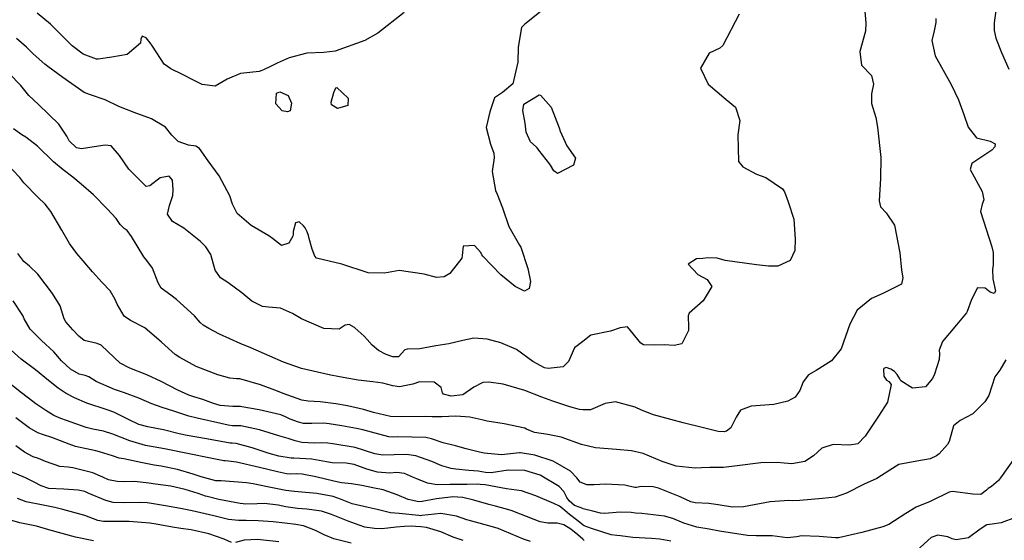
# Model space of a CAD drawing. Units: inches. Extents: x 1171772 to 1177772, y 561457 to 565458.
# Drawn here: x 1174755 to 1175184, y 563654 to 563881 of the extents above; entities that cross this region are included whole.
import ezdxf

# ---------------------------------------------------------------- set-up
doc = ezdxf.new("R2010")
doc.units = ezdxf.units.IN
doc.header["$MEASUREMENT"] = 0
doc.layers.add('Undefined', color=7, linetype='Continuous', true_color=0x748da4)

msp = doc.modelspace()

# ---------------------------------------------------------------- linework, layer by layer
at = {"layer": 'Undefined'}
for points, elevation in [([(1175122.46, 563889.82), (1175123.36, 563879.55), (1175123.16, 563875.92), (1175120.72, 563867.06), (1175121.4, 563861.22), (1175125.77, 563856.64), (1175126.74, 563852.95), (1175125.82, 563848.72), (1175125.86, 563844.5), (1175127.63, 563838.31), (1175128.44, 563834.1), (1175129.86, 563820.99), (1175129.69, 563811.83), (1175129.11, 563802.07), (1175129.77, 563799.54), (1175129.87, 563799.4), (1175132.26, 563796.92), (1175135.81, 563791.47), (1175138.11, 563779.39), (1175138.8, 563771.83), (1175139.46, 563768.56), (1175138.82, 563765.75), (1175130.79, 563761.73), (1175125.87, 563759.58), (1175119.62, 563754.47), (1175116.4, 563748.34), (1175112.61, 563737.67), (1175108.42, 563732.46), (1175101.74, 563728.15), (1175098.34, 563726.34), (1175095.97, 563723.26), (1175094.52, 563719.51), (1175092.49, 563716.61), (1175089.33, 563714.78), (1175083.3, 563713.37), (1175073.46, 563712.71), (1175068.72, 563710.86), (1175066.88, 563707.88), (1175064.51, 563703.23), (1175062.58, 563701.73), (1175061.59, 563701.53), (1175058.99, 563701.67), (1175052.6, 563703.25), (1175043.81, 563705.47), (1175038.4, 563706.88), (1175030.81, 563708.89), (1175025.59, 563710.89), (1175022.91, 563712.18), (1175014.29, 563714.62), (1175009.87, 563713.76), (1175003.4, 563711.03), (1175000, 563711.11)], 338), ([(1174982.65, 563885.21), (1174974.87, 563879.07), (1174973.36, 563877.64), (1174971.9, 563869.06), (1174971.81, 563862.53), (1174969.57, 563853.07), (1174965.04, 563849.25), (1174961.62, 563846.89), (1174960.68, 563844.31), (1174959.61, 563840.83), (1174957.98, 563834), (1174959.92, 563826.74), (1174961.26, 563822.91), (1174961.41, 563820.82), (1174960.55, 563814.89), (1174962.1, 563806.56), (1174962.81, 563805.06), (1174965.04, 563799.02), (1174967.79, 563790.95), (1174972.5, 563782.83), (1174973, 563781.87), (1174976.14, 563772.65), (1174977.27, 563766.97), (1174976.7, 563763.94), (1174974.73, 563762.79), (1174970.62, 563764.78), (1174964.35, 563769.79), (1174956.48, 563778.03), (1174956.12, 563778.58), (1174955.62, 563779.64), (1174952.91, 563782.69), (1174947.94, 563782.38), (1174947.49, 563778.22), (1174947.34, 563777.19), (1174942.1, 563770.45), (1174939.67, 563769.05), (1174936.28, 563768.76), (1174930.91, 563770.1), (1174920.01, 563771.71), (1174913.62, 563770.56), (1174906.58, 563770.66), (1174895.09, 563774.49), (1174884.13, 563777.15), (1174883.3, 563778.06), (1174882.22, 563781.05), (1174880.85, 563785.73), (1174880.53, 563786.94), (1174880, 563788.55), (1174879.08, 563790.26), (1174878.4, 563791.22), (1174876.53, 563792.94), (1174874.92, 563792.52), (1174873.87, 563788.69), (1174873.89, 563787.61), (1174873.81, 563786.71), (1174872, 563783.65), (1174868.79, 563782.65), (1174864.9, 563785.73), (1174863.32, 563786.81), (1174855.61, 563791.31), (1174849.5, 563796.55), (1174847.52, 563800.69), (1174846.36, 563804.25), (1174841.64, 563812.95), (1174836.82, 563819.45), (1174833.15, 563824.89), (1174831.58, 563825.92), (1174828.38, 563826.38), (1174823.75, 563827.86), (1174821.04, 563830.72), (1174818.32, 563834.15), (1174812.27, 563837.85), (1174804.6, 563840.49), (1174798.03, 563843.22), (1174792.03, 563846.1), (1174785.26, 563848.34), (1174782.95, 563849.28), (1174773.63, 563855.8), (1174767.05, 563860.64), (1174765.72, 563861.56), (1174760.6, 563866.13), (1174757.78, 563869.04), (1174753.45, 563872.75)], 342), ([(1174922.27, 563884.16), (1174910.8, 563875.1), (1174905.06, 563871.89), (1174892.19, 563867.26), (1174887.2, 563866.65), (1174879.87, 563866.41), (1174872.22, 563864.34), (1174866.9, 563862.02), (1174864.39, 563860.76), (1174860.98, 563859.21), (1174860.32, 563858.88), (1174859.11, 563858.45), (1174850.97, 563857.47), (1174845.22, 563855.13), (1174839.9, 563852), (1174834.32, 563852.76), (1174830.45, 563854.59), (1174825.75, 563857.08), (1174820.57, 563859.53), (1174817.72, 563861.57), (1174812.66, 563869.45), (1174811.67, 563870.96), (1174809.9, 563873.07), (1174808.21, 563873.78), (1174807.63, 563872.56), (1174807.45, 563870.71), (1174801.6, 563865.85), (1174794.89, 563864.59), (1174789, 563863.78), (1174788.2, 563863.78), (1174782.48, 563865.92), (1174777.7, 563869.66), (1174772.75, 563874.56), (1174771.36, 563875.9), (1174768.22, 563879.08), (1174762.45, 563883.81)], 344), ([(1175068.15, 563883.36), (1175061.06, 563869.69), (1175059.69, 563868.51), (1175055.06, 563866.36), (1175051.39, 563859.9), (1175054.6, 563852.96), (1175062.43, 563846.19), (1175066.55, 563842.87), (1175068.49, 563837.14), (1175067.53, 563830.77), (1175067.88, 563819.19), (1175069.7, 563816.95), (1175075.69, 563813.67), (1175079.72, 563812.24), (1175087.08, 563807.28), (1175087.91, 563805.96), (1175089.52, 563801.62), (1175091.94, 563794.16), (1175092.57, 563785.42), (1175092.43, 563780.45), (1175090.37, 563776.16), (1175085, 563773.61), (1175081, 563773.68), (1175075.72, 563774.23), (1175062.1, 563776.05), (1175058.64, 563777.13), (1175054.45, 563777.23), (1175052.33, 563777.04), (1175049.57, 563776.77), (1175045.94, 563774.44), (1175050.23, 563769.94), (1175054.16, 563767.83), (1175056.26, 563764.75), (1175052.51, 563758.54), (1175046.39, 563753.22), (1175045.98, 563752.06), (1175046.1, 563747.06), (1175046.04, 563745.55), (1175043.12, 563739.74), (1175039.9, 563739.07), (1175035.63, 563739.31), (1175031.2, 563739.21), (1175026.54, 563739.32), (1175025.27, 563740.16), (1175019.48, 563747.22), (1175016.31, 563746.73), (1175012.06, 563745.36), (1175003.51, 563743.63), (1175000, 563740.89)], 340), ([(1175179.95, 563884.99), (1175179.24, 563879.65), (1175179.21, 563876.31), (1175179.99, 563872.94), (1175182.35, 563866.68), (1175185.56, 563859.36)], 334), ([(1175153.79, 563881.46), (1175153.78, 563879.8), (1175153.11, 563876.14), (1175152.14, 563871.92), (1175153.46, 563865.19), (1175160.43, 563852.72), (1175163.65, 563846.03), (1175166.07, 563839.68), (1175167.92, 563834.15), (1175171.48, 563829.56), (1175177.42, 563828.09), (1175179.71, 563826.96), (1175179.52, 563825.55), (1175178.18, 563824.22), (1175169.54, 563818.34), (1175168.83, 563815.68), (1175173.97, 563806.2), (1175174.71, 563802.47), (1175174.02, 563800.69), (1175173.34, 563797.46), (1175178.28, 563782.06), (1175178.83, 563779.58), (1175178.76, 563774.15), (1175178.5, 563772.24), (1175178.6, 563768.06), (1175179.84, 563762.77), (1175179.25, 563761.69), (1175177.48, 563762.35), (1175175.38, 563764.12), (1175171.99, 563764.13), (1175169.31, 563759.1), (1175167.48, 563753.83), (1175167.2, 563753.33), (1175162.82, 563748.15), (1175156.75, 563740.9), (1175155.33, 563737.09), (1175155.4, 563735.46), (1175155.27, 563732.95), (1175153.23, 563726.55), (1175152.34, 563724.76), (1175149.36, 563721.11), (1175143.68, 563720.49), (1175138.64, 563723.76), (1175138.09, 563724.54), (1175137, 563726.45), (1175135.87, 563727.72), (1175134.24, 563728.84), (1175132.22, 563729.47), (1175131.1, 563729.02), (1175130.97, 563728.74), (1175131.12, 563725.8), (1175132.4, 563724.01), (1175133.41, 563723.36), (1175134.31, 563722.11), (1175132.74, 563714.42), (1175128.84, 563708.25), (1175123.06, 563699.65), (1175119.86, 563696.32), (1175116.27, 563695.62), (1175109.06, 563695.99), (1175104.23, 563694.36), (1175100.58, 563691.07), (1175096.76, 563688.63), (1175091.11, 563687.57), (1175089.46, 563687.63), (1175087.82, 563687.83), (1175084.68, 563688.19), (1175077.54, 563687.96), (1175067.25, 563686.63), (1175061.4, 563686), (1175059.94, 563685.99), (1175055.44, 563686.02), (1175051.7, 563685.74), (1175049.05, 563685.64), (1175040.71, 563686.55), (1175034.64, 563688.57), (1175026.4, 563692.03), (1175021.22, 563693.25), (1175014.67, 563693.74), (1175005.58, 563694.47), (1175000, 563695.84)], 336), ([(1175000, 563740.89), (1174996.38, 563738.06), (1174993.87, 563732.17), (1174991.56, 563729.86), (1174984.96, 563729.11), (1174983.35, 563729.41), (1174978.29, 563732.19), (1174971.12, 563737.35), (1174964.39, 563740.29), (1174958.34, 563741.83), (1174952.61, 563742.21), (1174947.82, 563741.2), (1174941.76, 563739.78), (1174936.08, 563738.93), (1174929.03, 563737.59), (1174923.6, 563737.45), (1174922.51, 563737.15), (1174919.83, 563734.17), (1174917.29, 563734.17), (1174914.45, 563735.12), (1174911.07, 563736.93), (1174908.38, 563739.22), (1174906.1, 563741.77), (1174904.9, 563743.08), (1174902.26, 563745.5), (1174900.55, 563746.93), (1174898.36, 563748.26), (1174896.56, 563747.92), (1174893.96, 563746.14), (1174887.33, 563746.43), (1174877.47, 563750.64), (1174873.6, 563752.97), (1174868.41, 563755.3), (1174863.16, 563755.71), (1174860.5, 563756), (1174855.88, 563758.39), (1174851.56, 563762.05), (1174845.52, 563766.59), (1174842.28, 563768.58), (1174840, 563771.91), (1174837.99, 563778.65), (1174835.82, 563782.02), (1174834.64, 563783.19), (1174833.54, 563784.36), (1174826.31, 563790.21), (1174821.41, 563793.06), (1174819.11, 563796.23), (1174820.04, 563800.05), (1174821.45, 563804.41), (1174821.7, 563806.89), (1174821.38, 563811.05), (1174819.86, 563812.85), (1174815.94, 563812.04), (1174811.54, 563808.56), (1174809.86, 563808.34), (1174802.31, 563815.89), (1174798.34, 563821.9), (1174794.64, 563826.03), (1174792, 563826.28), (1174787.28, 563825.59), (1174781.68, 563824.78), (1174779.51, 563825.21), (1174776.37, 563828.23), (1174775.29, 563830.25), (1174771.86, 563835.45), (1174763.03, 563844.06), (1174758.8, 563847.91), (1174755.23, 563852.28), (1174750.37, 563857.46)], 340), ([(1175000, 563711.11), (1174998.61, 563711.15), (1174994.42, 563712.44), (1174986.99, 563714.91), (1174982.23, 563716.65), (1174974.85, 563719.56), (1174965.36, 563722.22), (1174959.1, 563723.18), (1174956.47, 563723), (1174952.65, 563720.96), (1174947.78, 563717.66), (1174942.79, 563717.05), (1174939.32, 563717.96), (1174938.9, 563718.54), (1174938.34, 563720.84), (1174935.28, 563723.12), (1174928.97, 563723.19), (1174925.96, 563722.29), (1174920.16, 563721.15), (1174917.29, 563721.55), (1174912.98, 563722.63), (1174908.56, 563723.2), (1174902.17, 563724.06), (1174894.16, 563725.45), (1174889.59, 563726.27), (1174877.54, 563729.13), (1174869.74, 563731.81), (1174863.75, 563734.41), (1174855.47, 563738.12), (1174850.85, 563740.01), (1174841.86, 563743.97), (1174837.24, 563746.56), (1174834.78, 563747.93), (1174833.46, 563749.05), (1174830.9, 563751.96), (1174823.1, 563759.19), (1174820.59, 563760.95), (1174816.44, 563764.09), (1174815.15, 563766.33), (1174812.59, 563772.8), (1174810.22, 563776.04), (1174808.81, 563777.69), (1174803.47, 563786.55), (1174801.58, 563789.18), (1174800.37, 563790.02), (1174798.63, 563791.76), (1174796.79, 563794.39), (1174792.88, 563798.58), (1174786.99, 563804.7), (1174781.61, 563809.3), (1174777.89, 563812.35), (1174773.79, 563815.63), (1174769.59, 563819.02), (1174762.55, 563825.85), (1174757.54, 563829.8), (1174755.67, 563830.87), (1174752.06, 563833.47)], 338), ([(1175000, 563695.84), (1174999.47, 563695.97), (1174990.65, 563699.19), (1174984.8, 563700.32), (1174979.09, 563701.18), (1174975.53, 563702.71), (1174974.81, 563703.02), (1174965.79, 563704.98), (1174958.41, 563706.14), (1174956.05, 563706.66), (1174950.8, 563707.93), (1174944.69, 563708.31), (1174938.63, 563708.07), (1174934.39, 563708.06), (1174931.64, 563708.2), (1174920.98, 563708.08), (1174916.36, 563708.19), (1174908.89, 563709.86), (1174904.55, 563711.21), (1174897.6, 563712.8), (1174892.42, 563713.71), (1174885.66, 563714.52), (1174880.43, 563714.81), (1174877.63, 563715.22), (1174869.53, 563718.24), (1174867.11, 563719.25), (1174859.61, 563721.92), (1174850.73, 563724.5), (1174849.16, 563724.63), (1174846.34, 563724.79), (1174841.03, 563726.34), (1174831.71, 563729.99), (1174824.5, 563733.79), (1174822.45, 563735.21), (1174816.52, 563740.55), (1174809.26, 563746.71), (1174803.05, 563749.92), (1174800.29, 563751.8), (1174797.2, 563757.07), (1174796.41, 563759.13), (1174794.23, 563762.86), (1174790.76, 563766.56), (1174786.45, 563771.18), (1174782.45, 563775.96), (1174779.66, 563779.22), (1174776.55, 563783.52), (1174773.21, 563789.31), (1174768.37, 563797.48), (1174765.83, 563800.68), (1174762.71, 563803.62), (1174756.63, 563809.96), (1174754.85, 563812.3), (1174748.78, 563818.61)], 336), ([(1175000, 563679.14), (1174998.91, 563679.57), (1174997.4, 563681.48), (1174994.75, 563684.33), (1174987.17, 563688.68), (1174979.22, 563691.32), (1174972.92, 563692.28), (1174972.47, 563692.27), (1174964.69, 563691.5), (1174957.05, 563692.15), (1174955.06, 563692.6), (1174949.29, 563694.08), (1174944.58, 563695.39), (1174939.18, 563696.7), (1174934.23, 563698.47), (1174931.76, 563699.05), (1174919.47, 563699.31), (1174917.44, 563699.23), (1174915.63, 563699.33), (1174904.22, 563702.31), (1174901.47, 563703.01), (1174895.13, 563704.1), (1174889.55, 563705.01), (1174887.32, 563705.24), (1174882.09, 563705.09), (1174878.47, 563705.1), (1174876.22, 563705.68), (1174872.53, 563707.07), (1174870.58, 563707.98), (1174868.48, 563708.91), (1174859.04, 563711.03), (1174851.57, 563712.42), (1174850.9, 563712.49), (1174847.56, 563712.56), (1174842.13, 563712.99), (1174839.27, 563713.79), (1174834.55, 563715.61), (1174830.66, 563716.79), (1174828.47, 563717.48), (1174823.71, 563719.59), (1174816.37, 563723.36), (1174810.16, 563726.26), (1174802.79, 563729.22), (1174798.56, 563731.32), (1174795.96, 563733.82), (1174790.23, 563739.3), (1174788.54, 563739.91), (1174782.85, 563741.22), (1174780.49, 563743.09), (1174777.96, 563745.95), (1174774.86, 563749.41), (1174774.21, 563750.68), (1174772.39, 563756.33), (1174769.11, 563761.75), (1174762.72, 563770.14), (1174759.07, 563773.69), (1174756.62, 563775.62), (1174753.97, 563779.15)], 334), ([(1175000, 563668.06), (1174996.93, 563669.19), (1174996.46, 563669.47), (1174994.06, 563671.49), (1174993.08, 563672.9), (1174992.8, 563673.53), (1174991.77, 563675.46), (1174989.81, 563677.7), (1174981.45, 563682.59), (1174974.85, 563684.67), (1174967.49, 563684.78), (1174960.11, 563683.69), (1174957.63, 563683.72), (1174954.48, 563684.29), (1174950.35, 563684.71), (1174944.78, 563685.23), (1174942.75, 563685.59), (1174938.7, 563686.72), (1174934.35, 563688.5), (1174927.39, 563691.08), (1174923.28, 563691.64), (1174917.91, 563691.46), (1174912.97, 563691.27), (1174909.41, 563691.95), (1174900.98, 563694.68), (1174891.14, 563696.33), (1174889.05, 563696.53), (1174886.16, 563696.69), (1174883.17, 563696.61), (1174877.7, 563696.81), (1174874.74, 563697.52), (1174871.72, 563698.53), (1174867.72, 563699.71), (1174859.18, 563702.33), (1174851.1, 563704.05), (1174848.56, 563704.14), (1174847.44, 563704.11), (1174845.58, 563704.37), (1174842.4, 563705.12), (1174832.09, 563707.38), (1174828.41, 563708.29), (1174821.93, 563710.43), (1174816.89, 563712.13), (1174812.31, 563713.72), (1174806.71, 563716.09), (1174800.47, 563718.5), (1174796.06, 563719.93), (1174788.04, 563723.47), (1174784.88, 563725.44), (1174783.29, 563725.95), (1174780.73, 563726.61), (1174776.9, 563728.79), (1174773.05, 563732.4), (1174769.65, 563736.33), (1174764.27, 563741.27), (1174759.3, 563746.13), (1174756.79, 563750.64), (1174756.13, 563752.16), (1174751.91, 563758.52)], 332), ([(1175000, 563661.05), (1174997.3, 563663.21), (1174994.27, 563665.47), (1174991.26, 563668.03), (1174989.88, 563669.1), (1174987.4, 563670.25), (1174979.61, 563673.68), (1174973.31, 563675.84), (1174966.81, 563676.68), (1174962.17, 563677.47), (1174957.48, 563678.38), (1174955.3, 563678.6), (1174954.22, 563678.66), (1174949.74, 563678.61), (1174944.87, 563678.56), (1174942.13, 563678.53), (1174936.61, 563678.41), (1174932.37, 563679.14), (1174927.75, 563680.97), (1174926.28, 563681.65), (1174922.44, 563683.3), (1174919.11, 563683.71), (1174915.98, 563683.52), (1174910.63, 563683.87), (1174906.04, 563685.21), (1174900.54, 563687.19), (1174896.99, 563687.79), (1174890.91, 563688.05), (1174888.42, 563688.42), (1174882.04, 563689.56), (1174874.13, 563690.04), (1174873.09, 563690.09), (1174867.65, 563690.9), (1174863.44, 563692.06), (1174856.08, 563694.56), (1174849.02, 563696.4), (1174847.28, 563696.5), (1174846.41, 563696.55), (1174836.18, 563698.41), (1174827.69, 563699.87), (1174824.19, 563700.68), (1174817.47, 563702.4), (1174810.63, 563703.64), (1174806.63, 563704.66), (1174802.22, 563706.79), (1174795.87, 563709.99), (1174792.93, 563711.05), (1174783.97, 563713.97), (1174778.62, 563716.28), (1174775.07, 563718.25), (1174771.52, 563720.57), (1174767.33, 563723.88), (1174761.63, 563728.48), (1174755.44, 563733.08), (1174749.65, 563738.35)], 330), ([(1175184.38, 563732.87), (1175181.73, 563728.4), (1175179.47, 563725.4), (1175176.89, 563717.35), (1175175.14, 563714.57), (1175174.67, 563714.05), (1175169.93, 563709.34), (1175164.36, 563706.41), (1175161.48, 563704.15), (1175159.63, 563697.24), (1175158.93, 563695.97), (1175155.23, 563691.97), (1175154.08, 563691.01), (1175151.31, 563689.73), (1175145.49, 563688.7), (1175137.77, 563687.31), (1175133.82, 563684.78), (1175128.18, 563681.15), (1175122.63, 563678.72), (1175114.9, 563674.74), (1175109.93, 563673.03), (1175104.51, 563672.45), (1175094.59, 563671.54), (1175091.59, 563671.5), (1175089.73, 563671.59), (1175081.7, 563670.93), (1175074.74, 563669.71), (1175070.03, 563668.77), (1175065.31, 563668.66), (1175059.04, 563669.74), (1175054.98, 563670.25), (1175049.04, 563670.58), (1175047.06, 563671.07), (1175042.46, 563673.17), (1175033.05, 563676.89), (1175030.67, 563677.47), (1175025.45, 563677.66), (1175023.5, 563677.28), (1175022.69, 563677.21), (1175019.51, 563677.94), (1175018.37, 563678.23), (1175009.98, 563678.66), (1175004.97, 563678.39), (1175001.83, 563678.41), (1175000, 563679.14)], 334), ([(1175000, 563654.79), (1174997.86, 563656.65), (1174994.9, 563659.07), (1174991.73, 563661.02), (1174988.85, 563661.65), (1174984.77, 563661.68), (1174981.54, 563662.3), (1174972.94, 563665.7), (1174968.86, 563667.21), (1174962.07, 563669.07), (1174959.08, 563669.83), (1174952.59, 563671.76), (1174947.87, 563672.83), (1174943.38, 563673.14), (1174942.42, 563673.09), (1174936.4, 563672.27), (1174930.13, 563671.08), (1174928.57, 563671.02), (1174923.99, 563672.06), (1174919.26, 563674.11), (1174913.05, 563676.16), (1174908.6, 563677.03), (1174903.86, 563678.09), (1174899.33, 563678.77), (1174894.91, 563679.26), (1174891.68, 563679.97), (1174883.76, 563681.85), (1174877.83, 563683.04), (1174875.43, 563683.16), (1174872.69, 563683), (1174870.99, 563683.18), (1174867.14, 563684.09), (1174859.31, 563685.95), (1174849.24, 563688.28), (1174845.77, 563688.77), (1174844.29, 563688.81), (1174843.75, 563688.86), (1174837.21, 563690.22), (1174828.61, 563691.84), (1174817.86, 563694.05), (1174815.47, 563694.53), (1174809.65, 563695.57), (1174802.72, 563697.53), (1174795.3, 563700.52), (1174791.37, 563701.79), (1174786.6, 563702.65), (1174783.72, 563703.35), (1174775.25, 563706.36), (1174772.76, 563707.28), (1174769.7, 563708.61), (1174766.12, 563710.82), (1174761.86, 563713.73), (1174760.45, 563714.69), (1174755.58, 563718.51), (1174748.63, 563724.03)], 328), ([(1174977.27, 563653.75), (1174974.28, 563654.69), (1174963.16, 563659.38), (1174960.75, 563660.16), (1174951.71, 563662.53), (1174949.53, 563663.19), (1174945.11, 563664.83), (1174938.28, 563665.93), (1174929.94, 563664.98), (1174929.23, 563664.96), (1174928.7, 563665.02), (1174920.07, 563665.85), (1174916.31, 563666.23), (1174910.48, 563667.6), (1174906.62, 563668.59), (1174899.65, 563670.16), (1174894.53, 563672.1), (1174891.29, 563673.26), (1174884.27, 563674.65), (1174876.08, 563675.34), (1174874.45, 563675.46), (1174870.66, 563676.01), (1174862.74, 563677.48), (1174856.47, 563678.78), (1174853.62, 563679.25), (1174842.53, 563680.14), (1174842.02, 563680.12), (1174840.27, 563680.13), (1174833.78, 563681.82), (1174830.29, 563683.09), (1174823.57, 563685.12), (1174816.46, 563686.49), (1174813.37, 563686.94), (1174807.53, 563688.06), (1174800.12, 563689.66), (1174798.19, 563690.08), (1174795.28, 563691.01), (1174789.52, 563692.8), (1174787.93, 563693.16), (1174779.16, 563695.1), (1174776.28, 563696.06), (1174768.84, 563699.09), (1174765.14, 563700.2), (1174762.76, 563701.01), (1174758.97, 563703.23), (1174753.16, 563707.59)], 326), ([(1174948.01, 563654.11), (1174943.56, 563655.6), (1174938.24, 563657.93), (1174932.05, 563659.78), (1174929.58, 563660.06), (1174927.2, 563660.28), (1174925.35, 563660.35), (1174922.47, 563660.27), (1174918.77, 563659.95), (1174915.2, 563659.51), (1174912.32, 563659.31), (1174909.32, 563659.34), (1174905.07, 563660.01), (1174902.59, 563660.78), (1174897.8, 563662.63), (1174890.59, 563665.49), (1174886.2, 563666.89), (1174879.92, 563667.78), (1174875.79, 563668.09), (1174870.65, 563668.85), (1174867.38, 563669.48), (1174861.45, 563670.21), (1174858.19, 563670.19), (1174853.05, 563670.05), (1174852.11, 563670.08), (1174850.89, 563670.22), (1174841.49, 563672.08), (1174836.47, 563673.29), (1174835.72, 563673.52), (1174832.52, 563674.65), (1174826.89, 563676.38), (1174820.56, 563677.78), (1174813.91, 563678.73), (1174811.01, 563679.09), (1174804.88, 563679.8), (1174799.8, 563679.77), (1174797.25, 563679.81), (1174793.54, 563680.65), (1174791.03, 563681.73), (1174786.59, 563683.64), (1174777.97, 563685.87), (1174775.89, 563686.05), (1174772.28, 563686.36), (1174766.09, 563688.52), (1174763.03, 563689.81), (1174760.73, 563690.6), (1174756.83, 563692.6), (1174753.17, 563695.41)], 324), ([(1175188.39, 563690.43), (1175182, 563681.52), (1175181.12, 563680.29), (1175178.1, 563677.67), (1175176.66, 563676.79), (1175175.92, 563676.09), (1175173.49, 563674.19), (1175169.99, 563674.28), (1175161.13, 563675.55), (1175159.63, 563675.16), (1175151.32, 563671.12), (1175145.3, 563668.64), (1175140.81, 563665.86), (1175133.33, 563661.2), (1175130.79, 563660.14), (1175121.65, 563657.58), (1175111.44, 563655.39), (1175110.16, 563655.28), (1175103.05, 563655.89), (1175095.29, 563656.13), (1175093.22, 563655.75), (1175089.03, 563655.39), (1175082.59, 563656.16), (1175075.57, 563656.21), (1175071.73, 563656.32), (1175059.64, 563658.26), (1175055.12, 563659.06), (1175049.72, 563659.99), (1175044.03, 563661.73), (1175039.27, 563663.75), (1175035.65, 563664.8), (1175025.72, 563665.91), (1175022.99, 563666.13), (1175021.15, 563666.33), (1175016.39, 563666.44), (1175009.58, 563665.85), (1175007.7, 563666.11), (1175004.39, 563666.97), (1175000.19, 563667.99), (1175000, 563668.06)], 332), ([(1174899.2, 563653.03), (1174891.62, 563654.94), (1174887.35, 563656.62), (1174883.65, 563658.47), (1174878.4, 563660.58), (1174875.12, 563661.17), (1174870.21, 563661.77), (1174865.18, 563662.32), (1174858.69, 563662.73), (1174853.44, 563662.81), (1174850.14, 563662.88), (1174845.79, 563663.35), (1174842.83, 563663.97), (1174839.3, 563664.87), (1174829.86, 563667.05), (1174824.85, 563668.05), (1174818.25, 563669.19), (1174811.27, 563670.42), (1174810.35, 563670.55), (1174807.28, 563670.67), (1174800.14, 563670.5), (1174795.44, 563670.77), (1174792.32, 563671.57), (1174784.63, 563674.84), (1174783.12, 563675.44), (1174780.26, 563676.11), (1174774.09, 563676.57), (1174767.49, 563676.88), (1174764.1, 563677.95), (1174761.17, 563679.51), (1174757.37, 563681.42), (1174750.75, 563684.27)], 322), ([(1174847.06, 563653.31), (1174843.89, 563654.72), (1174837.16, 563657.1), (1174829.51, 563658.74), (1174825.05, 563659.46), (1174821.38, 563660.03), (1174814.29, 563661.33), (1174811.53, 563661.75), (1174802.51, 563662.43), (1174800.17, 563662.5), (1174796.46, 563662.45), (1174791.29, 563662.37), (1174788.9, 563662.85), (1174783.23, 563664.98), (1174773.63, 563667.73), (1174770.15, 563668.47), (1174764.96, 563669.48), (1174757.61, 563671.07), (1174753.91, 563672.4)], 320), ([(1174786.98, 563653.99), (1174779.12, 563655.57), (1174767.47, 563658.79), (1174762.07, 563660.39), (1174754.92, 563661.86), (1174750.34, 563663.12)], 318), ([(1175038.43, 563653.87), (1175033.58, 563654.73), (1175030, 563655.08), (1175021.9, 563655.53), (1175016.44, 563656.21), (1175014.85, 563656.27), (1175012.41, 563656.56), (1175003.91, 563659.44), (1175000.67, 563660.59), (1175000.25, 563660.85), (1175000, 563661.05)], 330), ([(1175188.49, 563664.14), (1175182.33, 563661.79), (1175178.39, 563661.23), (1175176.09, 563660.95), (1175173.12, 563659.12), (1175168.03, 563655.26), (1175162.66, 563654.51), (1175160.96, 563654.96), (1175159.07, 563655.74), (1175154.69, 563656.46), (1175151.84, 563655.45), (1175145.54, 563649.78)], 330), ([(1174867.61, 563653.65), (1174858.4, 563654.55), (1174852.52, 563654.26), (1174848.79, 563653.25)], 320), ([(1175000.66, 563654.21), (1175000, 563654.79)], 328)]:
    msp.add_lwpolyline(points, dxfattribs=dict(at, elevation=elevation))
for points, elevation in [([(1174868.08, 563849.62), (1174871.8, 563847.99), (1174873.21, 563844.57), (1174872.62, 563841.35), (1174871.48, 563840.78), (1174869.13, 563841.27), (1174866.34, 563844.37), (1174866.6, 563849.04)], 344), ([(1174897.82, 563846.85), (1174897.79, 563843.67), (1174893.16, 563842.32), (1174890.62, 563843.93), (1174890.52, 563845), (1174891.69, 563849.23), (1174892.44, 563851.26), (1174892.95, 563851.39)], 344), ([(1174981.09, 563848.2), (1174981.57, 563848.17), (1174986.24, 563842.92), (1174989.82, 563833.95), (1174990.24, 563832.4), (1174993.04, 563826), (1174996.86, 563820.63), (1174996.02, 563817.58), (1174989.07, 563814.02), (1174987.39, 563815.15), (1174985.95, 563817.61), (1174985.68, 563818.09), (1174980.96, 563824.22), (1174980.2, 563825.22), (1174979.81, 563825.57), (1174977.29, 563827.71), (1174975.36, 563832), (1174974.94, 563835.92), (1174973.87, 563841.36), (1174974.31, 563844.16)], 342)]:
    msp.add_lwpolyline(points, close=True, dxfattribs=dict(at, elevation=elevation))

doc.saveas('drawing.dxf')
